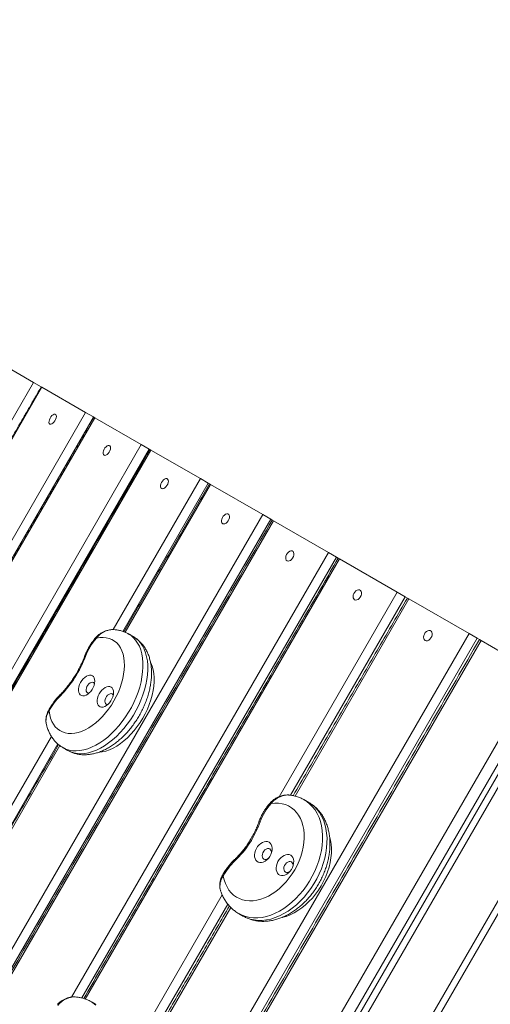
# Model space of a CAD drawing. Units: millimetres. Extents: x 33 to 235, y 20 to 213.
# Drawn here: x 112 to 124, y 123 to 148 of the extents above; entities that cross this region are included whole.
import ezdxf

# ---------------------------------------------------------------- set-up
doc = ezdxf.new("R2010")
doc.units = ezdxf.units.MM
doc.layers.add('FORMAT', color=7, linetype='Continuous')
doc.styles.add('SLDTEXTSTYLE0', font='TXT', dxfattribs={"width": 0.75})
doc.dimstyles.new('SLDDIMSTYLE0', dxfattribs={"dimtxt": 6.35, "dimasz": 5.9944, "dimexe": 0, "dimexo": 0.0625, "dimgap": 1.5875, "dimtad": 1, "dimtoh": 1, "dimdec": 0, "dimlfac": 3, "dimzin": 12, "dimdsep": 46, "dimtxsty": 'Standard', "dimblk1": 'NONE', "dimblk2": 'NONE', "dimsah": 1, "dimcen": 0.09, "dimadec": 0, "dimazin": 0, "dimtfac": 1, "dimtofl": 0, "dimtmove": 0, "dimatfit": 3, "dimldrblk": 'NONE', "dimfxl": 1, "dimtolj": 1, "dimtzin": 12, "dimarcsym": 0})

# ---------------------------------------------------------------- blocks, each defined once
blk = doc.blocks.new('*D2')
at = {"layer": 'FORMAT'}
for p, q in [((170.179, 152.692), (86.56, 152.692)), ((87.551, 54.063), (87.551, 152.692)), ((181.95, 54.063), (86.56, 54.063))]:
    blk.add_line(p, q, dxfattribs=at)
at = {"layer": 'FORMAT', "insert": (79.365, 100.001), "char_height": 6.35, "attachment_point": 1, "rotation": 90, "style": 'SLDTEXTSTYLE0'}
blk.add_mtext('296', dxfattribs=at)
blk = doc.blocks.new('_NONE')
blk = doc.blocks.new('*D3')
at = {"layer": 'FORMAT'}
for p, q in [((96.148, 127.15), (96.148, 160.334)), ((206.545, 80.022), (206.545, 160.334)), ((206.545, 159.344), (96.148, 159.344))]:
    blk.add_line(p, q, dxfattribs=at)
at = {"layer": 'FORMAT', "insert": (140.154, 167.529), "char_height": 6.35, "attachment_point": 1, "style": 'SLDTEXTSTYLE0'}
blk.add_mtext('331', dxfattribs=at)
blk = doc.blocks.new('*D4')
at = {"layer": 'FORMAT'}
for p, q in [((51.502, 124.058), (51.502, 205.39)), ((234.593, 76.238), (234.593, 205.39)), ((51.502, 204.399), (234.593, 204.399))]:
    blk.add_line(p, q, dxfattribs=at)
at = {"layer": 'FORMAT', "insert": (135.108, 212.585), "char_height": 6.35, "attachment_point": 1, "style": 'SLDTEXTSTYLE0'}
blk.add_mtext('549', dxfattribs=at)
blk = doc.blocks.new('*D5')
at = {"layer": 'FORMAT'}
for p, q in [((158.083, 194.399), (40.512, 194.399)), ((41.502, 194.399), (41.502, 20.247)), ((178.602, 20.247), (40.512, 20.247))]:
    blk.add_line(p, q, dxfattribs=at)
at = {"layer": 'FORMAT', "insert": (33.317, 108.127), "char_height": 6.35, "attachment_point": 1, "rotation": 90, "style": 'SLDTEXTSTYLE0'}
blk.add_mtext('522', dxfattribs=at)

msp = doc.modelspace()

# ---------------------------------------------------------------- linework, layer by layer
at = {"color": 7, "linetype": 'Continuous', "lineweight": 15}
for p, q in [((111.124, 139.452), (112.158, 138.855)), ((110.941, 136.747), (112.158, 138.855)), ((112.158, 138.855), (112.353, 138.743)), ((112.371, 138.732), (111.169, 136.65)), ((112.352, 138.743), (112.371, 138.732)), ((112.371, 138.732), (113.48, 138.092)), ((108.626, 129.684), (113.48, 138.092)), ((113.48, 138.092), (113.677, 137.978)), ((113.677, 137.978), (108.853, 129.623)), ((113.709, 137.96), (108.886, 129.607)), ((113.686, 137.973), (113.677, 137.978)), ((113.686, 137.973), (113.709, 137.96)), ((113.709, 137.96), (114.892, 137.277)), ((105.392, 120.822), (114.892, 137.277)), ((115.091, 137.162), (105.591, 120.707)), ((115.135, 137.137), (105.635, 120.682)), ((114.892, 137.277), (115.091, 137.162)), ((115.11, 137.151), (115.091, 137.162)), ((115.11, 137.151), (115.135, 137.137)), ((115.135, 137.137), (116.391, 136.411)), ((114.177, 132.578), (116.391, 136.411)), ((116.591, 136.296), (114.419, 132.533)), ((116.391, 136.411), (116.591, 136.296)), ((116.619, 136.28), (116.591, 136.296)), ((116.648, 136.263), (114.481, 132.51)), ((116.619, 136.28), (116.648, 136.263)), ((116.648, 136.263), (117.974, 135.497)), ((108.474, 119.043), (117.974, 135.497)), ((118.176, 135.381), (108.676, 118.926)), ((118.245, 135.341), (108.745, 118.886)), ((117.974, 135.497), (118.176, 135.381)), ((118.213, 135.359), (118.176, 135.381)), ((118.213, 135.359), (118.245, 135.341)), ((118.245, 135.341), (119.64, 134.536)), ((129.394, 134.807), (117.189, 113.667)), ((113.12, 123.243), (119.64, 134.536)), ((119.843, 134.418), (113.379, 123.222)), ((119.924, 134.371), (113.471, 123.195)), ((119.64, 134.536), (119.843, 134.418)), ((119.889, 134.392), (119.843, 134.418)), ((119.889, 134.392), (119.924, 134.371)), ((119.924, 134.371), (121.385, 133.528)), ((118.386, 128.332), (121.385, 133.528)), ((121.589, 133.41), (118.679, 128.371)), ((121.683, 133.356), (118.791, 128.348)), ((121.385, 133.528), (121.589, 133.41)), ((121.643, 133.379), (121.589, 133.41)), ((121.643, 133.379), (121.683, 133.356)), ((121.683, 133.356), (123.208, 132.475)), ((113.708, 116.021), (123.208, 132.475)), ((123.412, 132.358), (113.912, 115.903)), ((123.512, 132.3), (114.012, 115.845)), ((123.208, 132.475), (123.412, 132.358)), ((123.47, 132.325), (123.412, 132.358)), ((123.47, 132.325), (123.512, 132.3)), ((123.512, 132.3), (124.944, 131.473)), ((115.444, 115.019), (124.944, 131.473)), ((125.19, 131.331), (115.69, 114.876)), ((115.806, 114.81), (125.306, 131.264)), ((125.45, 131.181), (115.95, 114.726)), ((117.194, 114.008), (126.694, 130.463)), ((106.891, 119.957), (112.611, 129.866)), ((112.77, 129.677), (107.091, 119.841)), ((112.821, 129.636), (107.148, 119.809)), ((111.885, 117.073), (116.946, 125.838)), ((117.084, 125.607), (112.089, 116.956)), ((117.16, 125.522), (112.183, 116.902))]:
    msp.add_line(p, q, dxfattribs=at)
at = {"color": 7, "linetype": 'Continuous', "lineweight": 15, "flags": 128}
for points in [[(112.572, 137.799), (112.593, 137.794), (112.618, 137.8), (112.646, 137.817), (112.673, 137.844), (112.698, 137.877), (112.718, 137.914), (112.731, 137.952), (112.736, 137.987), (112.733, 138.016), (112.722, 138.037), (112.703, 138.048), (112.68, 138.047), (112.653, 138.035), (112.625, 138.013), (112.598, 137.983), (112.576, 137.947), (112.559, 137.909), (112.55, 137.872), (112.549, 137.84), (112.557, 137.814), (112.572, 137.799)], [(113.946, 137.005), (113.968, 136.999), (113.995, 137.005), (114.024, 137.022), (114.052, 137.048), (114.077, 137.081), (114.096, 137.118), (114.109, 137.156), (114.113, 137.192), (114.109, 137.222), (114.097, 137.243), (114.077, 137.255), (114.052, 137.255), (114.024, 137.243), (113.996, 137.222), (113.969, 137.192), (113.946, 137.156), (113.93, 137.118), (113.922, 137.081), (113.922, 137.048), (113.93, 137.022), (113.946, 137.005)], [(115.409, 136.161), (115.432, 136.154), (115.46, 136.159), (115.489, 136.175), (115.518, 136.201), (115.543, 136.234), (115.563, 136.272), (115.575, 136.31), (115.578, 136.346), (115.573, 136.376), (115.56, 136.399), (115.539, 136.411), (115.513, 136.411), (115.484, 136.4), (115.455, 136.379), (115.428, 136.35), (115.405, 136.314), (115.389, 136.276), (115.381, 136.238), (115.382, 136.204), (115.391, 136.178), (115.409, 136.161)], [(116.957, 135.267), (116.981, 135.26), (117.01, 135.264), (117.041, 135.28), (117.07, 135.305), (117.095, 135.338), (117.115, 135.376), (117.126, 135.414), (117.129, 135.451), (117.123, 135.482), (117.109, 135.504), (117.087, 135.517), (117.06, 135.518), (117.03, 135.508), (117, 135.487), (116.972, 135.458), (116.949, 135.422), (116.934, 135.384), (116.926, 135.346), (116.928, 135.312), (116.938, 135.285), (116.957, 135.267)], [(118.588, 134.325), (118.614, 134.317), (118.644, 134.321), (118.675, 134.336), (118.705, 134.361), (118.731, 134.394), (118.75, 134.431), (118.761, 134.47), (118.763, 134.507), (118.756, 134.539), (118.741, 134.562), (118.718, 134.575), (118.689, 134.577), (118.659, 134.568), (118.628, 134.547), (118.6, 134.518), (118.577, 134.483), (118.562, 134.444), (118.555, 134.406), (118.557, 134.371), (118.569, 134.343), (118.588, 134.325)], [(120.301, 133.336), (120.327, 133.328), (120.358, 133.331), (120.39, 133.346), (120.421, 133.371), (120.447, 133.403), (120.466, 133.441), (120.477, 133.48), (120.478, 133.517), (120.47, 133.549), (120.453, 133.573), (120.429, 133.587), (120.4, 133.59), (120.368, 133.58), (120.337, 133.561), (120.309, 133.532), (120.286, 133.496), (120.27, 133.457), (120.264, 133.419), (120.267, 133.384), (120.28, 133.355), (120.301, 133.336)], [(122.091, 132.302), (122.119, 132.293), (122.151, 132.296), (122.184, 132.311), (122.215, 132.335), (122.241, 132.367), (122.26, 132.405), (122.27, 132.444), (122.271, 132.482), (122.262, 132.515), (122.245, 132.539), (122.22, 132.554), (122.189, 132.557), (122.157, 132.548), (122.125, 132.529), (122.096, 132.5), (122.073, 132.464), (122.058, 132.425), (122.052, 132.387), (122.056, 132.351), (122.07, 132.322), (122.091, 132.302)], [(112.552, 130.509), (112.568, 130.415), (112.591, 130.327), (112.623, 130.247), (112.662, 130.175), (112.709, 130.111), (112.762, 130.056), (112.823, 130.012), (112.889, 129.977), (112.961, 129.953), (113.038, 129.939), (113.118, 129.937), (113.202, 129.945), (113.289, 129.963), (113.378, 129.993), (113.468, 130.032), (113.558, 130.082), (113.647, 130.141), (113.736, 130.209), (113.822, 130.285), (113.906, 130.369), (113.985, 130.461), (114.061, 130.558), (114.132, 130.66), (114.197, 130.767), (114.256, 130.878), (114.309, 130.99), (114.354, 131.105), (114.392, 131.22), (114.422, 131.334), (114.444, 131.446), (114.458, 131.557), (114.463, 131.663), (114.459, 131.765), (114.448, 131.862), (114.428, 131.953), (114.399, 132.036), (114.363, 132.112), (114.319, 132.179), (114.268, 132.238), (114.211, 132.286), (114.147, 132.325), (114.077, 132.354), (114.003, 132.372), (113.923, 132.379), (113.841, 132.375), (113.755, 132.361)], [(114.57, 132.467), (114.623, 132.432), (114.689, 132.376), (114.747, 132.311), (114.798, 132.236), (114.842, 132.153), (114.877, 132.061), (114.904, 131.961), (114.923, 131.855), (114.932, 131.742), (114.933, 131.625), (114.926, 131.503), (114.909, 131.377), (114.884, 131.249), (114.851, 131.119), (114.809, 130.989), (114.76, 130.859), (114.703, 130.73), (114.639, 130.603), (114.569, 130.479), (114.492, 130.359), (114.41, 130.244), (114.323, 130.135), (114.232, 130.032), (114.137, 129.937), (114.039, 129.849), (113.938, 129.77), (113.837, 129.7), (113.735, 129.64), (113.632, 129.59), (113.531, 129.551), (113.431, 129.522), (113.333, 129.504), (113.238, 129.497), (113.146, 129.502), (113.059, 129.517), (112.977, 129.544), (112.902, 129.581)], [(113.025, 129.509), (113.101, 129.473), (113.183, 129.446), (113.27, 129.431), (113.361, 129.426), (113.456, 129.433), (113.554, 129.451), (113.654, 129.48), (113.755, 129.519), (113.858, 129.569), (113.96, 129.629), (114.062, 129.699), (114.162, 129.778), (114.26, 129.866), (114.355, 129.961), (114.446, 130.064), (114.533, 130.173), (114.615, 130.288), (114.692, 130.408), (114.762, 130.532), (114.826, 130.658), (114.883, 130.787), (114.933, 130.918), (114.974, 131.048), (115.007, 131.178), (115.032, 131.306), (115.049, 131.432), (115.057, 131.554), (115.056, 131.671), (115.046, 131.784), (115.027, 131.89), (115, 131.989), (114.965, 132.081), (114.922, 132.165), (114.87, 132.24), (114.812, 132.305), (114.746, 132.361), (114.692, 132.396)], [(113.755, 132.361), (113.75, 132.371), (113.748, 132.38), (113.749, 132.386), (113.75, 132.388)], [(113.474, 131.898), (113.463, 131.898), (113.456, 131.897), (113.451, 131.894), (113.45, 131.893)], [(115.132, 131.73), (115.166, 131.648), (115.191, 131.559), (115.208, 131.462), (115.216, 131.36), (115.217, 131.253), (115.208, 131.142), (115.192, 131.028), (115.167, 130.911), (115.134, 130.793), (115.093, 130.675), (115.045, 130.557), (114.989, 130.441), (114.927, 130.328), (114.86, 130.218), (114.786, 130.113), (114.708, 130.013), (114.626, 129.919), (114.539, 129.832), (114.451, 129.753), (114.36, 129.682), (114.267, 129.62), (114.175, 129.568), (114.082, 129.526), (113.99, 129.493), (113.9, 129.471), (113.819, 129.461)], [(113.65, 131.406), (113.617, 131.419), (113.58, 131.421), (113.54, 131.413), (113.498, 131.394), (113.456, 131.365), (113.417, 131.328), (113.381, 131.283), (113.35, 131.234), (113.325, 131.182), (113.308, 131.128), (113.298, 131.076), (113.297, 131.027), (113.305, 130.984), (113.321, 130.947), (113.344, 130.919), (113.374, 130.901), (113.409, 130.894), (113.448, 130.897), (113.489, 130.911), (113.531, 130.935), (113.572, 130.968), (113.61, 131.009), (113.644, 131.056), (113.672, 131.107), (113.693, 131.16), (113.706, 131.214), (113.711, 131.264), (113.708, 131.311), (113.696, 131.351), (113.677, 131.383), (113.65, 131.406)], [(113.676, 131.232), (113.651, 131.239), (113.623, 131.236), (113.592, 131.222), (113.562, 131.198), (113.535, 131.167), (113.513, 131.13), (113.499, 131.091), (113.492, 131.053), (113.495, 131.018), (113.506, 130.991), (113.524, 130.973), (113.549, 130.965), (113.57, 130.966)], [(113.703, 131.196), (113.695, 131.213), (113.676, 131.232)], [(114.126, 131.118), (114.094, 131.131), (114.057, 131.133), (114.016, 131.124), (113.974, 131.105), (113.933, 131.076), (113.893, 131.039), (113.857, 130.995), (113.826, 130.946), (113.801, 130.893), (113.784, 130.84), (113.775, 130.787), (113.774, 130.739), (113.781, 130.695), (113.797, 130.659), (113.82, 130.631), (113.85, 130.613), (113.885, 130.605), (113.924, 130.608), (113.966, 130.622), (114.007, 130.646), (114.048, 130.68), (114.086, 130.721), (114.12, 130.768), (114.148, 130.819), (114.169, 130.872), (114.183, 130.925), (114.188, 130.976), (114.184, 131.022), (114.173, 131.062), (114.153, 131.095), (114.126, 131.118)], [(112.838, 130.897), (112.834, 130.908), (112.833, 130.917), (112.834, 130.924), (112.836, 130.927)], [(114.153, 130.943), (114.128, 130.951), (114.099, 130.947), (114.068, 130.933), (114.038, 130.91), (114.012, 130.878), (113.99, 130.841), (113.975, 130.802), (113.969, 130.764), (113.971, 130.73), (113.982, 130.703), (114.001, 130.684), (114.025, 130.676), (114.046, 130.678)], [(114.179, 130.908), (114.171, 130.925), (114.153, 130.943)], [(116.971, 126.318), (116.994, 126.219), (117.026, 126.127), (117.066, 126.041), (117.114, 125.963), (117.17, 125.894), (117.234, 125.834), (117.304, 125.784), (117.38, 125.744), (117.461, 125.714), (117.547, 125.695), (117.637, 125.687), (117.73, 125.69), (117.826, 125.703), (117.922, 125.728), (118.02, 125.763), (118.117, 125.809), (118.213, 125.864), (118.307, 125.929), (118.398, 126.003), (118.485, 126.084), (118.568, 126.174), (118.646, 126.27), (118.718, 126.371), (118.784, 126.478), (118.843, 126.589), (118.894, 126.702), (118.937, 126.818), (118.971, 126.935), (118.997, 127.051), (119.014, 127.167), (119.022, 127.28), (119.021, 127.39), (119.011, 127.497), (118.992, 127.598), (118.963, 127.693), (118.927, 127.782), (118.881, 127.863), (118.828, 127.935), (118.768, 127.999), (118.701, 128.054), (118.627, 128.098), (118.548, 128.132), (118.463, 128.156), (118.375, 128.168), (118.283, 128.17), (118.189, 128.161)], [(119.033, 128.25), (119.094, 128.21), (119.17, 128.148), (119.239, 128.077), (119.301, 127.996), (119.355, 127.906), (119.4, 127.808), (119.437, 127.703), (119.464, 127.592), (119.482, 127.475), (119.491, 127.352), (119.49, 127.226), (119.48, 127.097), (119.461, 126.966), (119.432, 126.833), (119.394, 126.701), (119.348, 126.569), (119.293, 126.439), (119.23, 126.311), (119.159, 126.187), (119.082, 126.068), (118.998, 125.954), (118.908, 125.846), (118.813, 125.746), (118.714, 125.653), (118.611, 125.568), (118.504, 125.493), (118.396, 125.427), (118.286, 125.372), (118.175, 125.326), (118.065, 125.292), (117.955, 125.269), (117.848, 125.257), (117.742, 125.256), (117.641, 125.266), (117.543, 125.288), (117.45, 125.321), (117.364, 125.364)], [(117.476, 125.299), (117.561, 125.257), (117.654, 125.224), (117.752, 125.202), (117.854, 125.191), (117.959, 125.192), (118.067, 125.204), (118.176, 125.227), (118.287, 125.262), (118.397, 125.307), (118.507, 125.363), (118.616, 125.429), (118.722, 125.504), (118.825, 125.588), (118.925, 125.681), (119.02, 125.782), (119.11, 125.89), (119.194, 126.004), (119.271, 126.123), (119.342, 126.247), (119.404, 126.374), (119.459, 126.504), (119.506, 126.636), (119.544, 126.769), (119.572, 126.901), (119.592, 127.033), (119.602, 127.162), (119.603, 127.288), (119.594, 127.41), (119.576, 127.527), (119.548, 127.639), (119.512, 127.744), (119.467, 127.842), (119.413, 127.931), (119.351, 128.012), (119.282, 128.084), (119.205, 128.146), (119.142, 128.186)], [(118.189, 128.161), (118.182, 128.172), (118.178, 128.181), (118.177, 128.188), (118.179, 128.193), (118.179, 128.193)], [(117.907, 127.698), (117.894, 127.699), (117.884, 127.699), (117.878, 127.697), (117.875, 127.695)], [(119.67, 127.33), (119.694, 127.231), (119.71, 127.125), (119.717, 127.014), (119.715, 126.899), (119.704, 126.781), (119.684, 126.662), (119.655, 126.542), (119.617, 126.421), (119.571, 126.303), (119.517, 126.186), (119.456, 126.072), (119.387, 125.963), (119.312, 125.858), (119.232, 125.76), (119.146, 125.668), (119.056, 125.583), (118.962, 125.507), (118.866, 125.44), (118.767, 125.382), (118.667, 125.333), (118.567, 125.295), (118.488, 125.273)], [(118.134, 127.177), (118.097, 127.192), (118.055, 127.197), (118.011, 127.191), (117.965, 127.174), (117.921, 127.147), (117.879, 127.111), (117.842, 127.067), (117.811, 127.018), (117.787, 126.965), (117.771, 126.911), (117.764, 126.857), (117.766, 126.806), (117.777, 126.761), (117.797, 126.722), (117.825, 126.692), (117.859, 126.671), (117.899, 126.661), (117.942, 126.662), (117.987, 126.673), (118.032, 126.696), (118.075, 126.727), (118.115, 126.767), (118.149, 126.814), (118.177, 126.865), (118.197, 126.919), (118.209, 126.973), (118.211, 127.026), (118.204, 127.074), (118.189, 127.116), (118.165, 127.151), (118.134, 127.177)], [(118.151, 127.007), (118.123, 127.017), (118.091, 127.016), (118.058, 127.003), (118.026, 126.98), (117.998, 126.949), (117.976, 126.912), (117.963, 126.873), (117.958, 126.834), (117.963, 126.798), (117.977, 126.769), (117.998, 126.749), (118.026, 126.739), (118.058, 126.741), (118.091, 126.753), (118.12, 126.773)], [(118.682, 126.846), (118.645, 126.862), (118.604, 126.866), (118.559, 126.86), (118.514, 126.843), (118.47, 126.816), (118.428, 126.78), (118.391, 126.736), (118.359, 126.687), (118.335, 126.635), (118.32, 126.58), (118.313, 126.527), (118.315, 126.476), (118.326, 126.43), (118.346, 126.391), (118.373, 126.361), (118.408, 126.34), (118.447, 126.33), (118.49, 126.331), (118.536, 126.343), (118.581, 126.365), (118.624, 126.397), (118.664, 126.437), (118.698, 126.483), (118.726, 126.535), (118.746, 126.588), (118.757, 126.643), (118.76, 126.695), (118.753, 126.743), (118.737, 126.786), (118.714, 126.821), (118.682, 126.846)], [(117.263, 126.701), (117.258, 126.713), (117.255, 126.724), (117.255, 126.732), (117.257, 126.737), (117.258, 126.738)], [(118.699, 126.677), (118.671, 126.687), (118.64, 126.685), (118.606, 126.672), (118.575, 126.65), (118.547, 126.619), (118.525, 126.582), (118.511, 126.542), (118.507, 126.503), (118.512, 126.468), (118.525, 126.439), (118.547, 126.418), (118.575, 126.409), (118.607, 126.41), (118.64, 126.423), (118.668, 126.443)], [(113.624, 123.125), (113.666, 123.098), (113.74, 123.041)]]:
    msp.add_lwpolyline(points, dxfattribs=at)
at = {"color": 7, "linetype": 'Continuous', "lineweight": 15}
for centre, radius, start, end in [((114.86, 131.376), 1.48, 138.2688, 159.3518), ((110.777, 132.911), 2.882, 315.6559, 339.4138), ((114.06, 129.698), 1.712, 135.5538, 151.6989), ((112.523, 130.465), 0.0531, 56.9428, 78.5477), ((119.126, 127.272), 1.291, 136.5175, 160.7276), ((115.529, 128.527), 2.518, 313.5265, 340.7858), ((118.084, 126.922), 0.108, 343.7699, 52.0473), ((118.295, 125.611), 1.501, 133.4305, 151.9101), ((118.633, 126.591), 0.108, 343.7699, 52.0473), ((116.912, 126.218), 0.116, 59.6693, 73.2165)]:
    msp.add_arc(centre, radius, start, end, dxfattribs=at)
for points in [[(112.352, 138.743), (111.149, 136.661)], [(113.686, 137.973), (108.863, 129.619)], [(115.11, 137.151), (105.61, 120.697)], [(116.619, 136.28), (114.451, 132.523)], [(118.213, 135.359), (108.713, 118.905)], [(119.889, 134.392), (113.431, 123.207)], [(121.643, 133.379), (118.745, 128.359)], [(123.47, 132.325), (113.97, 115.87)], [(114.692, 132.396), (114.569, 132.467)], [(112.487, 130.169), (112.488, 130.163)], [(112.795, 129.656), (107.119, 119.825)], [(112.902, 129.581), (113.025, 129.509)], [(119.142, 128.186), (119.031, 128.251)], [(117.128, 125.558), (112.143, 116.924)], [(117.364, 125.364), (117.476, 125.299)], [(113.739, 123.058), (113.623, 123.125)]]:
    msp.add_open_spline(points, degree=1, dxfattribs=at)
for points, knots in [([(114.186, 132.577), (114.182, 132.577), (114.161, 132.579), (114.119, 132.576), (114.06, 132.567), (113.996, 132.549), (113.929, 132.522), (113.862, 132.485), (113.801, 132.44), (113.767, 132.404), (113.75, 132.387)], [0, 0, 0, 0, 0.023974, 0.131204, 0.250555, 0.385964, 0.534653, 0.6921, 0.854888, 1, 1, 1, 1]), ([(114.19, 132.577), (114.19, 132.577), (114.156, 132.583), (114.087, 132.572), (113.995, 132.546), (113.913, 132.507), (113.838, 132.454), (113.786, 132.403), (113.761, 132.369), (113.755, 132.361)], [0, 0, 0, 0, 0.001769, 0.217661, 0.391871, 0.5719, 0.751246, 0.936272, 1, 1, 1, 1]), ([(114.57, 132.465), (114.558, 132.473), (114.52, 132.496), (114.45, 132.525), (114.362, 132.553), (114.275, 132.571), (114.217, 132.575), (114.19, 132.577)], [0, 0, 0, 0, 0.1042738, 0.3357882, 0.5670649, 0.7995598, 1, 1, 1, 1]), ([(113.026, 129.51), (113.048, 129.498), (113.097, 129.471), (113.178, 129.44), (113.268, 129.415), (113.36, 129.401), (113.456, 129.397), (113.554, 129.402), (113.654, 129.417), (113.755, 129.442), (113.858, 129.477), (113.96, 129.522), (114.063, 129.577), (114.164, 129.641), (114.262, 129.713), (114.358, 129.793), (114.451, 129.88), (114.539, 129.974), (114.624, 130.074), (114.703, 130.179), (114.777, 130.289), (114.846, 130.402), (114.908, 130.519), (114.965, 130.639), (115.014, 130.76), (115.057, 130.883), (115.092, 131.007), (115.119, 131.131), (115.139, 131.255), (115.15, 131.377), (115.152, 131.498), (115.146, 131.616), (115.13, 131.73), (115.105, 131.839), (115.071, 131.943), (115.027, 132.039), (114.976, 132.128), (114.917, 132.208), (114.851, 132.279), (114.778, 132.34), (114.724, 132.379), (114.693, 132.395), (114.69, 132.397)], [0, 0, 0, 0, 0.019209, 0.042468, 0.065759, 0.089227, 0.113006, 0.137203, 0.161887, 0.18708, 0.212747, 0.238806, 0.265146, 0.291652, 0.318223, 0.344777, 0.371281, 0.397722, 0.424102, 0.450431, 0.476725, 0.503002, 0.529282, 0.555583, 0.581924, 0.608325, 0.634807, 0.661388, 0.688079, 0.714883, 0.741787, 0.76875, 0.795674, 0.82244, 0.848906, 0.874934, 0.900422, 0.925331, 0.949689, 0.973579, 0.997121, 1, 1, 1, 1]), ([(113.75, 132.388), (113.738, 132.374), (113.705, 132.336), (113.652, 132.268), (113.595, 132.184), (113.542, 132.095), (113.497, 132.006), (113.467, 131.937), (113.453, 131.9), (113.45, 131.893)], [0, 0, 0, 0, 0.093098, 0.268028, 0.442827, 0.617555, 0.792315, 0.958021, 1, 1, 1, 1]), ([(113.45, 131.893), (113.442, 131.872), (113.419, 131.81), (113.375, 131.709), (113.317, 131.591), (113.253, 131.474), (113.184, 131.361), (113.11, 131.252), (113.031, 131.147), (112.949, 131.047), (112.883, 130.975), (112.845, 130.936), (112.836, 130.927)], [0, 0, 0, 0, 0.059181, 0.172371, 0.285623, 0.398906, 0.512199, 0.625476, 0.738712, 0.851885, 0.964974, 1, 1, 1, 1]), ([(112.836, 130.927), (112.823, 130.913), (112.785, 130.875), (112.726, 130.806), (112.659, 130.719), (112.598, 130.628), (112.558, 130.56), (112.537, 130.523), (112.534, 130.517)], [0, 0, 0, 0, 0.1137731, 0.3279233, 0.5418773, 0.7556754, 0.9581892, 1, 1, 1, 1]), ([(112.535, 130.516), (112.527, 130.503), (112.509, 130.468), (112.488, 130.407), (112.474, 130.336), (112.47, 130.266), (112.474, 130.209), (112.482, 130.179), (112.484, 130.168)], [0, 0, 0, 0, 0.131301, 0.32856, 0.530351, 0.734137, 0.910188, 1, 1, 1, 1]), ([(112.552, 130.509), (112.54, 130.489), (112.514, 130.447), (112.487, 130.374), (112.473, 130.294), (112.471, 130.222), (112.483, 130.182), (112.487, 130.169)], [0, 0, 0, 0, 0.199461, 0.404567, 0.635896, 0.876337, 1, 1, 1, 1]), ([(112.486, 130.163), (112.492, 130.139), (112.507, 130.079), (112.542, 129.991), (112.589, 129.897), (112.644, 129.812), (112.706, 129.736), (112.775, 129.669), (112.841, 129.617), (112.885, 129.592), (112.903, 129.582)], [0, 0, 0, 0, 0.097276, 0.241022, 0.382087, 0.520058, 0.654889, 0.786877, 0.91658, 1, 1, 1, 1]), ([(118.644, 128.375), (118.635, 128.376), (118.61, 128.379), (118.564, 128.377), (118.506, 128.37), (118.441, 128.354), (118.374, 128.329), (118.305, 128.294), (118.24, 128.25), (118.198, 128.215), (118.18, 128.194), (118.179, 128.193)], [0, 0, 0, 0, 0.051101, 0.151938, 0.264544, 0.390931, 0.53227, 0.68191, 0.83802, 0.99341, 1, 1, 1, 1]), ([(118.648, 128.374), (118.639, 128.375), (118.599, 128.382), (118.522, 128.371), (118.431, 128.345), (118.349, 128.305), (118.273, 128.253), (118.221, 128.202), (118.195, 128.169), (118.189, 128.161)], [0, 0, 0, 0, 0.05388, 0.258502, 0.423618, 0.594248, 0.764232, 0.939599, 1, 1, 1, 1]), ([(119.032, 128.248), (119.02, 128.256), (118.979, 128.28), (118.905, 128.313), (118.809, 128.346), (118.723, 128.366), (118.669, 128.372), (118.648, 128.374)], [0, 0, 0, 0, 0.1047221, 0.3523274, 0.5997416, 0.8478666, 1, 1, 1, 1]), ([(117.475, 125.3), (117.502, 125.285), (117.558, 125.255), (117.649, 125.219), (117.747, 125.192), (117.848, 125.174), (117.951, 125.166), (118.057, 125.168), (118.164, 125.18), (118.272, 125.203), (118.381, 125.235), (118.49, 125.277), (118.598, 125.328), (118.703, 125.389), (118.807, 125.459), (118.907, 125.537), (119.003, 125.622), (119.094, 125.715), (119.181, 125.814), (119.262, 125.919), (119.337, 126.029), (119.406, 126.143), (119.468, 126.262), (119.522, 126.383), (119.569, 126.507), (119.608, 126.632), (119.639, 126.759), (119.661, 126.885), (119.675, 127.012), (119.679, 127.137), (119.675, 127.26), (119.661, 127.379), (119.638, 127.495), (119.605, 127.607), (119.564, 127.712), (119.514, 127.811), (119.456, 127.902), (119.39, 127.985), (119.317, 128.06), (119.238, 128.125), (119.178, 128.167), (119.144, 128.185), (119.139, 128.187)], [0, 0, 0, 0, 0.0218372, 0.0458287, 0.0698447, 0.0939729, 0.1182905, 0.1428577, 0.1677128, 0.1928683, 0.2183111, 0.2440058, 0.2699026, 0.2959463, 0.322085, 0.3482753, 0.374481, 0.4006821, 0.426871, 0.4530474, 0.4792159, 0.5053846, 0.5315636, 0.5577613, 0.5839874, 0.6102521, 0.636563, 0.6629237, 0.6893318, 0.7157764, 0.7422263, 0.7686393, 0.7949606, 0.8211246, 0.8470627, 0.8727144, 0.8980388, 0.9230226, 0.947683, 0.9720652, 0.9962366, 1, 1, 1, 1]), ([(118.179, 128.193), (118.167, 128.18), (118.132, 128.142), (118.078, 128.075), (118.019, 127.991), (117.966, 127.903), (117.921, 127.812), (117.892, 127.742), (117.878, 127.703), (117.875, 127.695)], [0, 0, 0, 0, 0.093089, 0.266782, 0.440444, 0.614099, 0.787803, 0.952446, 1, 1, 1, 1]), ([(117.875, 127.695), (117.868, 127.673), (117.845, 127.612), (117.803, 127.51), (117.746, 127.391), (117.683, 127.275), (117.613, 127.162), (117.538, 127.054), (117.458, 126.95), (117.373, 126.853), (117.305, 126.783), (117.266, 126.746), (117.258, 126.738)], [0, 0, 0, 0, 0.059182, 0.172773, 0.286408, 0.400057, 0.513706, 0.62734, 0.740944, 0.854505, 0.968013, 1, 1, 1, 1]), ([(117.258, 126.738), (117.244, 126.725), (117.204, 126.687), (117.142, 126.619), (117.074, 126.533), (117.012, 126.443), (116.97, 126.374), (116.95, 126.336), (116.946, 126.329)], [0, 0, 0, 0, 0.113758, 0.326507, 0.539194, 0.751832, 0.953323, 1, 1, 1, 1]), ([(116.947, 126.328), (116.939, 126.314), (116.92, 126.279), (116.9, 126.218), (116.885, 126.147), (116.881, 126.077), (116.886, 126.013), (116.894, 125.967), (116.903, 125.944), (116.905, 125.939)], [0, 0, 0, 0, 0.117562, 0.293011, 0.472418, 0.653272, 0.809539, 0.956031, 1, 1, 1, 1]), ([(116.971, 126.318), (116.958, 126.297), (116.931, 126.256), (116.904, 126.184), (116.887, 126.105), (116.884, 126.019), (116.898, 125.967), (116.906, 125.941)], [0, 0, 0, 0, 0.176413, 0.357819, 0.562418, 0.775076, 1, 1, 1, 1]), ([(116.905, 125.94), (116.911, 125.922), (116.929, 125.868), (116.969, 125.784), (117.023, 125.689), (117.085, 125.603), (117.155, 125.524), (117.231, 125.454), (117.301, 125.401), (117.348, 125.374), (117.365, 125.365)], [0, 0, 0, 0, 0.073447, 0.219047, 0.362887, 0.504818, 0.644858, 0.783191, 0.920146, 1, 1, 1, 1]), ([(113.212, 123.247), (113.207, 123.248), (113.184, 123.25), (113.141, 123.247), (113.083, 123.239), (113.019, 123.222), (112.952, 123.195), (112.884, 123.159), (112.82, 123.113), (112.779, 123.078), (112.762, 123.057), (112.762, 123.056)], [0, 0, 0, 0, 0.033337, 0.136562, 0.251758, 0.381323, 0.525642, 0.678399, 0.837602, 0.996025, 1, 1, 1, 1]), ([(113.214, 123.247), (113.21, 123.247), (113.173, 123.253), (113.101, 123.241), (113.01, 123.214), (112.928, 123.174), (112.853, 123.12), (112.802, 123.069), (112.777, 123.035), (112.771, 123.027)], [0, 0, 0, 0, 0.0253543, 0.2361451, 0.4062394, 0.5820144, 0.7571234, 0.9377781, 1, 1, 1, 1]), ([(113.624, 123.123), (113.605, 123.134), (113.559, 123.161), (113.478, 123.194), (113.384, 123.223), (113.296, 123.241), (113.238, 123.245), (113.214, 123.247)], [0, 0, 0, 0, 0.149678, 0.376925, 0.604194, 0.832501, 1, 1, 1, 1])]:
    msp.add_open_spline(points, degree=3, knots=knots, dxfattribs=at)

# ---------------------------------------------------------------- dimensions: what is measured, and where the dimension line sits
at = {"layer": 'FORMAT'}
for base, p1, p2, picture, middle in [((234.593, 204.399), (51.502, 123.068), (234.593, 75.247), '*D4', (142.145, 204.399)), ((96.148, 159.344), (206.545, 79.032), (96.148, 126.159), '*D3', (147.191, 159.344))]:
    dim = msp.add_linear_dim(base=base, p1=p1, p2=p2, dimstyle='SLDDIMSTYLE0', dxfattribs=at)
    dim.commit()
    dim.dimension.update_dxf_attribs({"geometry": picture, "text_midpoint": middle, "dimtype": 160})
for base, p1, p2, picture, middle in [((41.502, 20.247), (159.073, 194.399), (179.593, 20.247), '*D5', (41.502, 115.165)), ((87.551, 152.692), (182.94, 54.063), (171.17, 152.692), '*D2', (87.551, 107.038))]:
    dim = msp.add_linear_dim(base=base, p1=p1, p2=p2, angle=90, dimstyle='SLDDIMSTYLE0', dxfattribs=at)
    dim.commit()
    dim.dimension.update_dxf_attribs({"geometry": picture, "text_midpoint": middle, "dimtype": 160})

doc.saveas('drawing.dxf')
